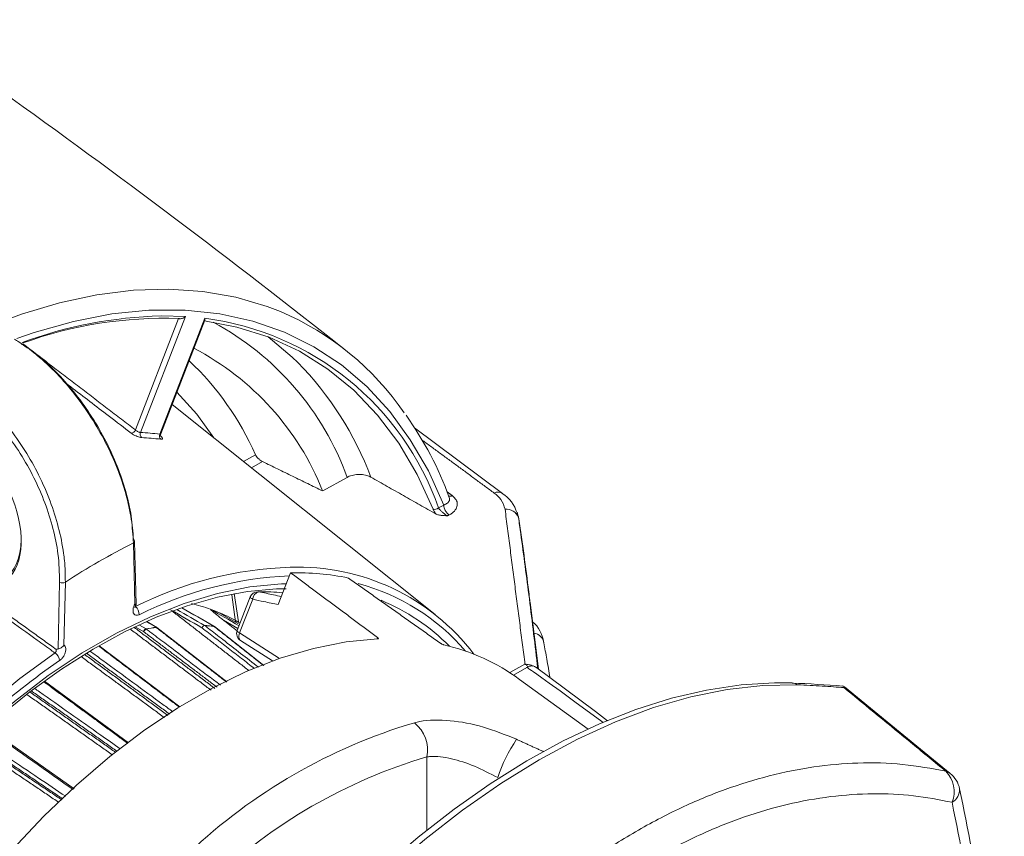
# Model space of a CAD drawing. Extents: x 11 to 120, y 2 to 94.
# Drawn here: x 93 to 97, y 14 to 17 of the extents above; entities that cross this region are included whole.
import ezdxf

# ---------------------------------------------------------------- set-up
doc = ezdxf.new("R2010")
doc.units = 0
doc.header["$MEASUREMENT"] = 0
doc.linetypes.add('SLD-Solid', pattern=[0])
doc.layers.add('OBJECT', color=7, linetype='CONTINUOUS')

msp = doc.modelspace()

# ---------------------------------------------------------------- linework, layer by layer
at = {"layer": 'OBJECT', "color": 7, "linetype": 'SLD-Solid', "lineweight": 15}
for p, q in [((93.3486, 15.4489), (93.5086, 15.8614)), ((93.5335, 15.8686), (93.3671, 15.4397)), ((93.4386, 15.4333), (93.605, 15.8622)), ((93.4421, 15.4342), (93.6053, 15.8547)), ((93.4439, 15.8706), (93.5335, 15.8686)), ((94.4575, 14.7663), (93.4842, 15.5428)), ((94.706, 15.2142), (94.3814, 15.4561)), ((93.7483, 15.3321), (93.7929, 15.3569)), ((93.8193, 15.3315), (93.778, 15.3085)), ((94.0414, 15.223), (94.1321, 15.2735)), ((94.47, 15.1603), (94.4893, 15.1711)), ((94.5099, 15.1343), (94.5034, 15.1307)), ((94.7637, 15.1355), (94.7609, 15.144)), ((93.3464, 14.8042), (93.3412, 15.0307)), ((93.351, 14.803), (93.3456, 15.0371)), ((93.9228, 14.9201), (93.8772, 14.8026)), ((93.0628, 14.6385), (93.0683, 14.8857)), ((93.0895, 14.8854), (93.0843, 14.6528)), ((93.7736, 14.8312), (93.7252, 14.7064)), ((93.7341, 14.6976), (93.7826, 14.8224)), ((94.8396, 14.5637), (94.8088, 14.8121)), ((93.7304, 14.7313), (93.6589, 14.7726)), ((93.3792, 14.7024), (93.3483, 14.72)), ((93.3881, 14.7127), (93.3632, 14.7269)), ((93.4249, 14.7185), (93.3896, 14.7391)), ((93.4274, 14.7181), (93.3906, 14.7396)), ((93.6871, 14.5163), (93.4285, 14.7173)), ((93.8231, 14.5773), (93.6411, 14.7212)), ((93.7281, 14.714), (93.6743, 14.745)), ((93.8817, 14.603), (93.7341, 14.6976)), ((94.2447, 14.6805), (94.2427, 14.6755)), ((93.5131, 14.4244), (93.2148, 14.6504)), ((93.737, 14.6703), (93.8562, 14.5939)), ((93.0684, 14.5954), (93.014, 14.5572)), ((94.7898, 14.5819), (94.7338, 14.5507)), ((94.7475, 14.5417), (94.7968, 14.5702)), ((93.3236, 14.2907), (93.0125, 14.519)), ((95.0229, 14.3413), (94.7699, 14.526)), ((96.363, 14.1773), (95.9712, 14.4985)), ((93.122, 14.121), (92.8, 14.3484)), ((94.4265, 14.239), (94.4265, 13.967))]:
    msp.add_line(p, q, dxfattribs=at)
at = {"layer": 'OBJECT', "color": 7, "linetype": 'SLD-Solid', "lineweight": 15, "flags": 128}
for points in [[(92.8276, 15.8405), (92.927, 15.8771), (93.0679, 15.9192), (93.2061, 15.9488), (93.3411, 15.9657), (93.4721, 15.9698), (93.5986, 15.9612), (93.72, 15.94), (93.8357, 15.906), (93.8857, 15.8867)], [(94.4893, 15.1711), (94.4323, 15.2973), (94.3655, 15.4128), (94.2894, 15.517), (94.2043, 15.6093), (94.1106, 15.6893), (94.0089, 15.7566), (93.8996, 15.8107), (93.7834, 15.8515), (93.6607, 15.8788), (93.5323, 15.8924), (93.3988, 15.8921), (93.2609, 15.8781), (93.1193, 15.8504), (92.9747, 15.8092), (92.9105, 15.7868)], [(94.4496, 15.1563), (94.3912, 15.2835), (94.3227, 15.3995), (94.2445, 15.5037), (94.157, 15.5955), (94.0607, 15.6743), (93.9561, 15.7399), (93.8438, 15.7917), (93.7243, 15.8296), (93.6044, 15.8526)], [(93.8399, 15.7932), (93.9291, 15.7183), (93.9491, 15.699)], [(93.5022, 15.5892), (93.5758, 15.5073), (93.6384, 15.4198)], [(92.5367, 14.0958), (92.5418, 14.1015), (92.6585, 14.2249), (92.7786, 14.3395), (92.9014, 14.4446), (93.0262, 14.5396), (93.1522, 14.6238), (93.2785, 14.6967), (93.4045, 14.7579), (93.5292, 14.807), (93.6521, 14.8437), (93.7722, 14.8678), (93.8888, 14.8791), (93.9071, 14.8797)], [(92.5383, 14.0874), (92.6188, 14.1753), (92.7296, 14.2852), (92.8429, 14.3869), (92.9582, 14.48), (93.0747, 14.5638), (93.1918, 14.6379), (93.3089, 14.7019), (93.4252, 14.7555), (93.5401, 14.7984), (93.6529, 14.8305), (93.7631, 14.8515), (93.8701, 14.8614), (93.9061, 14.861)], [(93.7048, 14.8404), (93.7051, 14.8391), (93.7185, 14.7383)], [(93.7134, 14.8434), (93.7294, 14.7394), (93.7296, 14.7375)], [(93.7826, 14.8224), (93.779, 14.8247), (93.7762, 14.8268), (93.7744, 14.8287), (93.7735, 14.8303), (93.7736, 14.8312)], [(93.8051, 14.85), (93.8014, 14.8504), (93.8013, 14.8504)], [(93.6399, 14.722), (93.5967, 14.7471), (93.5207, 14.7912)], [(93.6399, 14.722), (93.6396, 14.7221), (93.6385, 14.7224)], [(93.6411, 14.7212), (93.6404, 14.7216), (93.6393, 14.7219)], [(93.7341, 14.6976), (93.7323, 14.6923), (93.7313, 14.6871), (93.7311, 14.6823), (93.7318, 14.678), (93.7332, 14.6743), (93.7355, 14.6715), (93.737, 14.6703)], [(94.2448, 14.6755), (94.1278, 14.6645), (94.0073, 14.6405), (93.884, 14.6038), (93.7587, 14.5546), (93.6323, 14.4932), (93.5055, 14.42), (93.379, 14.3354), (93.2538, 14.24), (93.1305, 14.1344), (93.01, 14.0192), (92.893, 13.8951)], [(91.7221, 12.7952), (91.7786, 12.9508), (91.8486, 13.1187), (91.9271, 13.2847), (92.0137, 13.4477), (92.1078, 13.6068), (92.2088, 13.7609), (92.3161, 13.909), (92.4289, 14.0502), (92.5467, 14.1837), (92.6686, 14.3085), (92.7938, 14.4239), (92.9217, 14.5292), (93.0512, 14.6236)], [(95.0794, 14.3669), (95.0697, 14.3739), (94.9796, 14.4395), (94.9193, 14.4832), (94.8789, 14.5123), (94.852, 14.5317), (94.8339, 14.5446), (94.8218, 14.5532), (94.8136, 14.559), (94.8082, 14.5628), (94.8045, 14.5653), (94.802, 14.567), (94.8004, 14.5681), (94.7992, 14.5688), (94.7985, 14.5693), (94.7979, 14.5696), (94.7976, 14.5698), (94.7973, 14.57), (94.7972, 14.57), (94.797, 14.5701), (94.797, 14.5701), (94.7969, 14.5702), (94.7969, 14.5702), (94.7968, 14.5702), (94.7968, 14.5702), (94.7968, 14.5702), (94.7968, 14.5702), (94.7968, 14.5702), (94.7968, 14.5702)], [(95.0949, 14.373), (95.0502, 14.4064), (94.8287, 14.5718)], [(95.7781, 14.5127), (95.7133, 14.5133), (95.5891, 14.5056), (95.4618, 14.4865), (95.3318, 14.456), (95.1996, 14.4143), (95.0658, 14.3615), (94.9312, 14.298), (94.7962, 14.2239), (94.6614, 14.1397), (94.5275, 14.0457), (94.3949, 13.9424), (94.2643, 13.8302), (94.1363, 13.7096), (94.0113, 13.5811), (93.8961, 13.4526), (93.861, 13.4113)], [(95.7971, 14.5056), (95.6694, 14.5035), (95.5377, 14.4887), (95.4027, 14.4613), (95.2649, 14.4213), (95.1251, 14.3689), (94.984, 14.3045), (94.8421, 14.2283), (94.7002, 14.1407), (94.5591, 14.0421), (94.4193, 13.9331), (94.2815, 13.814), (94.1465, 13.6856), (94.0148, 13.5483), (93.8871, 13.403)]]:
    msp.add_lwpolyline(points, dxfattribs=at)
at = {"layer": 'OBJECT', "color": 7, "linetype": 'SLD-Solid', "lineweight": 15}
for centre, radius, start, end in [((74.4097, -9.1069), 31.7219, 51.58314, 57.31952), ((93.4757, 14.9203), 1.0498, 34.3128, 67.0062), ((93.482, 14.2732), 1.5978, 91.3649, 110.2323), ((93.4569, 14.3148), 1.5475, 88.0903, 109.7913), ((93.468, 14.8094), 1.0617, 19.3027, 82.5814), ((93.1321, 14.9115), 1.0635, 19.8999, 61.6873), ((93.0926, 14.846), 1.0209, 21.6703, 62.4368), ((92.8057, 14.9211), 1.0791, 23.8199, 46.5938), ((93.0775, 14.8452), 1.2201, 20.591, 44.4101), ((93.3399, 14.7773), 1.2435, 19.8236, 35.7039), ((93.3296, 15.4569), 0.0206, 280.6874, 336.986), ((93.3829, 15.4332), 0.017, 157.8842, 227.4941), ((93.3151, 14.4542), 0.9868, 82.8057, 86.9753), ((93.3196, 14.4413), 0.9808, 82.8057, 86.9753), ((93.4537, 15.4265), 0.0166, 155.8062, 227.1074), ((93.4516, 15.4296), 0.0105, 153.8011, 209.0083), ((94.5126, 15.222), 0.0187, 248.9916, 296.9039), ((94.6905, 15.1892), 0.0299, 58.1072, 118.7356), ((94.6384, 15.1061), 0.1269, 16.2242, 58.0676), ((94.4569, 15.1728), 0.018, 246.0578, 316.3418), ((94.5348, 15.1724), 0.0455, 181.6244, 236.743), ((94.7206, 15.1073), 0.0484, 21.5678, 95.5173), ((93.0911, 14.5712), 1.7638, 18.1182, 18.3036), ((93.338, 15.0363), 0.00762, 6.2585, 65.0956), ((94.4542, 12.812), 2.4822, 116.6411, 123.3535), ((93.3379, 15.0376), 0.00769, 295.2705, 356.4017), ((93.9659, 13.5664), 1.3752, 91.8697, 116.6829), ((93.9508, 14.1248), 0.8166, 37.234, 92.0919), ((93.9803, 13.524), 1.3864, 92.5552, 116.4706), ((93.9473, 13.9888), 0.9316, 78.2746, 91.5063), ((93.0792, 14.9066), 0.0236, 242.5085, 295.8294), ((93.9716, 14.1212), 0.7853, 40.446, 75.1207), ((93.8016, 14.8204), 0.03, 90.4672, 158.7943), ((93.812, 14.8213), 0.0295, 103.501, 177.9423), ((93.8133, 13.9335), 0.9165, 84.9363, 90.5108), ((93.3699, 14.7902), 0.0228, 146.2561, 179.5006), ((93.326, 14.7665), 0.0364, 357.7676, 51.984), ((93.396, 14.1478), 0.678, 70.1499, 76.3754), ((93.9653, 14.1107), 0.7657, 44.6228, 67.557), ((93.4031, 14.1682), 0.6563, 67.0083, 70.1267), ((93.4079, 14.1793), 0.6443, 59.398, 67.0162), ((93.5638, 13.7136), 1.0145, 97.87, 99.9739), ((93.5647, 13.713), 1.0145, 97.87, 99.9739), ((93.4255, 14.7147), 0.00383, 60.4976, 99.5529), ((93.421, 14.7118), 0.00771, 52.3878, 59.9339), ((93.4264, 14.7144), 0.00359, 54.0257, 100.7269), ((93.4224, 14.7094), 0.01, 52.1506, 59.7505), ((93.6067, 14.7136), 0.0121, 100.0805, 165.0316), ((93.6075, 14.7116), 0.0135, 98.8134, 157.8154), ((93.601, 14.7192), 0.00719, 51.9052, 59.9512), ((93.5525, 13.9523), 0.7749, 83.6315, 86.1494), ((93.5534, 13.9518), 0.7748, 83.6315, 86.1494), ((93.6349, 14.7163), 0.00711, 51.8286, 59.9552), ((93.6349, 14.7133), 0.01, 51.6682, 59.8519), ((94.7421, 14.6495), 0.1173, 7.1202, 49.8057), ((93.3928, 14.6996), 0.0139, 109.6359, 168.4699), ((93.3939, 14.6974), 0.0156, 108.4874, 161.2561), ((93.3842, 14.7059), 0.00784, 52.501, 59.9312), ((93.7532, 14.6956), 0.03, 158.7943, 237.3381), ((93.7385, 14.711), 0.0141, 198.9208, 251.8686), ((94.8181, 14.6549), 0.042, 8.8567, 82.6409), ((94.3177, 13.9047), 0.7684, 53.9565, 77.1044), ((93.0265, 14.5893), 0.0423, 8.2541, 54.1987), ((94.8461, 12.0551), 3.1012, 126.2135, 138.7216), ((95.5635, 9.3665), 5.1502, 85.5296, 87.6168), ((95.7767, 14.4803), 0.0324, 51.0926, 87.5896), ((94.9714, 12.3797), 2.0717, 106.5663, 133.4284), ((94.3004, 14.2648), 0.1288, 348.4184, 51.4105), ((95.2504, 13.9733), 0.5926, 146.0732, 161.3859), ((94.9907, 12.3425), 1.9787, 106.5663, 133.4284), ((96.2707, 14.1109), 0.1066, 338.0129, 44.572), ((96.339, 14.1485), 0.038, 50.999, 78.3335), ((96.2995, 14.1008), 0.1, 11.5386, 50.6365), ((96.3435, 14.1183), 0.0541, 298.8965, 2.599), ((74.7906, 9.6997), 22.0545, 9.17681, 11.56398)]:
    msp.add_arc(centre, radius, start, end, dxfattribs=at)
for centre, major_axis, ratio, start_param, end_param in [((92.6975, 15.1625), (-0.1553, 0.2827), 0.593785, 3.015476, 8.328686), ((92.7046, 15.1664), (-0.1503, 0.274), 0.594304, 2.447134, 3.9546), ((91.9572, 13.5379), (153.9999, -89.436), 0.010493, 1.565973, 1.56674), ((91.9511, 13.5383), (156.3507, -89.6467), 0.010209, 1.566136, 1.566882), ((91.9572, 13.5379), (156.3569, -89.647), 0.010262, 1.566144, 1.5668), ((91.9572, 13.5379), (156.2256, -89.9492), 0.010617, 1.565547, 1.566226), ((85.8836, 20.2191), (-8.6782, 15.0549), 0.435892, 3.994547, 4.058995)]:
    msp.add_ellipse(centre, major_axis=major_axis, ratio=ratio, start_param=start_param, end_param=end_param, dxfattribs=at)
for points, knots in [([(93.5335, 15.8686), (93.5335, 15.8685), (93.5321, 15.8673), (93.5284, 15.8645), (93.5224, 15.8615), (93.5164, 15.8601), (93.5119, 15.8601), (93.5097, 15.861), (93.5086, 15.8614)], [0, 0, 0, 0, 0.005421, 0.223557, 0.511226, 0.716484, 0.857855, 1, 1, 1, 1]), ([(93.6051, 15.8548), (93.6054, 15.8558), (93.606, 15.8578), (93.6054, 15.8607), (93.6051, 15.8621), (93.605, 15.8622)], [0, 0, 0, 0, 0.513226, 0.988195, 1, 1, 1, 1]), ([(93.3412, 15.0307), (93.3394, 15.0595), (93.3358, 15.1179), (93.3147, 15.2119), (93.2825, 15.3084), (93.2394, 15.4035), (93.1862, 15.4961), (93.1255, 15.5817), (93.0578, 15.6596), (93.0031, 15.7105), (92.9506, 15.7529), (92.9223, 15.7713), (92.9011, 15.7852)], [0, 0, 0, 0, 0.10813, 0.219389, 0.327529, 0.43882, 0.546683, 0.657694, 0.765191, 0.875821, 0.906652, 1, 1, 1, 1]), ([(92.9718, 15.7355), (92.9789, 15.7305), (93.0102, 15.7088), (93.0635, 15.6563), (93.1294, 15.5817), (93.189, 15.4975), (93.2409, 15.4077), (93.2832, 15.3145), (93.3149, 15.2208), (93.3357, 15.1287), (93.3394, 15.0717), (93.3412, 15.0432)], [0, 0, 0, 0, 0.035287, 0.15541, 0.275535, 0.396074, 0.516614, 0.637467, 0.758323, 0.87916, 1, 1, 1, 1]), ([(93.0683, 14.8857), (93.0674, 14.9201), (93.0658, 14.9838), (93.0453, 15.0838), (93.0155, 15.1789), (92.9745, 15.2728), (92.9242, 15.3628), (92.8656, 15.4463), (92.8007, 15.5209), (92.731, 15.5854), (92.6827, 15.6175), (92.6585, 15.6336)], [0, 0, 0, 0, 0.128819, 0.238011, 0.347201, 0.456082, 0.564961, 0.673719, 0.782475, 0.891238, 1, 1, 1, 1]), ([(92.6688, 15.6511), (92.6933, 15.635), (92.7428, 15.6022), (92.8139, 15.5364), (92.8809, 15.4598), (92.9407, 15.3746), (92.9927, 15.2822), (93.0345, 15.1864), (93.0657, 15.0885), (93.0803, 15.0152), (93.0886, 14.9469), (93.0891, 14.9119), (93.0895, 14.8854)], [0, 0, 0, 0, 0.107203, 0.217517, 0.324717, 0.435019, 0.542339, 0.652756, 0.760378, 0.8711, 0.902397, 1, 1, 1, 1]), ([(93.3334, 15.4367), (93.3267, 15.4419), (93.2929, 15.4677), (93.2127, 15.5292), (93.1391, 15.5855), (93.0926, 15.6212)], [0, 0, 0, 0, 0.084044, 0.420222, 1, 1, 1, 1]), ([(93.3671, 15.4397), (93.366, 15.4398), (93.3636, 15.44), (93.3592, 15.4416), (93.3547, 15.444), (93.3511, 15.4466), (93.3492, 15.4483), (93.3486, 15.4489)], [0, 0, 0, 0, 0.214768, 0.429879, 0.646368, 0.865515, 1, 1, 1, 1]), ([(93.3334, 15.4367), (93.3349, 15.4357), (93.3387, 15.4329), (93.3464, 15.4285), (93.3556, 15.4244), (93.3645, 15.4215), (93.3691, 15.421), (93.3714, 15.4207)], [0, 0, 0, 0, 0.133252, 0.351389, 0.568098, 0.784184, 1, 1, 1, 1]), ([(93.4419, 15.4343), (93.4419, 15.4341), (93.4419, 15.4334), (93.4406, 15.4331), (93.4392, 15.4332), (93.4386, 15.4333)], [0, 0, 0, 0, 0.163416, 0.695153, 1, 1, 1, 1]), ([(93.4425, 15.4143), (93.4435, 15.4143), (93.4465, 15.414), (93.4493, 15.415), (93.4496, 15.4178), (93.447, 15.4219), (93.443, 15.4254), (93.441, 15.4271)], [0, 0, 0, 0, 0.124186, 0.340919, 0.559466, 0.77961, 1, 1, 1, 1]), ([(93.7929, 15.3569), (93.794, 15.3548), (93.7964, 15.3506), (93.8026, 15.3435), (93.8099, 15.3371), (93.8158, 15.3332), (93.8187, 15.3318), (93.8193, 15.3315)], [0, 0, 0, 0, 0.243971, 0.488094, 0.725805, 0.945379, 1, 1, 1, 1]), ([(93.0512, 14.6236), (93.0479, 14.626), (93.0259, 14.6419), (92.9291, 14.7116), (92.6216, 14.9332), (92.3328, 15.1413), (92.1189, 15.2954)], [0, 0, 0, 0, 0.01065, 0.070826, 0.311529, 1, 1, 1, 1]), ([(94.1321, 15.2735), (94.1332, 15.2741), (94.1399, 15.2777), (94.1547, 15.2826), (94.1774, 15.2849), (94.1993, 15.2826), (94.2129, 15.2779), (94.2188, 15.2748), (94.2196, 15.2743)], [0, 0, 0, 0, 0.046485, 0.287341, 0.526558, 0.753441, 0.964006, 1, 1, 1, 1]), ([(94.4893, 15.1711), (94.4918, 15.1722), (94.4994, 15.1753), (94.5078, 15.1822), (94.5122, 15.1909), (94.5101, 15.1967), (94.5093, 15.1989)], [0, 0, 0, 0, 0.16414, 0.498138, 0.805423, 1, 1, 1, 1]), ([(94.5211, 15.2053), (94.5263, 15.2005), (94.5367, 15.1908), (94.5409, 15.1736), (94.536, 15.1563), (94.524, 15.143), (94.5134, 15.1365), (94.5099, 15.1343)], [0, 0, 0, 0, 0.214382, 0.428502, 0.649665, 0.885239, 1, 1, 1, 1]), ([(94.716, 15.1555), (94.7124, 15.1679), (94.7063, 15.1895), (94.6851, 15.2077), (94.6761, 15.2154)], [0, 0, 0, 0, 0.576763, 1, 1, 1, 1]), ([(94.461, 15.1375), (94.46, 15.1388), (94.4559, 15.1442), (94.452, 15.1507), (94.4501, 15.1552), (94.4496, 15.1563)], [0, 0, 0, 0, 0.201849, 0.805671, 1, 1, 1, 1]), ([(94.47, 15.1603), (94.4704, 15.1597), (94.4724, 15.157), (94.4769, 15.1517), (94.4842, 15.1447), (94.4921, 15.1381), (94.4987, 15.1335), (94.5022, 15.1314), (94.5034, 15.1307)], [0, 0, 0, 0, 0.075037, 0.30705, 0.521158, 0.719374, 0.908428, 1, 1, 1, 1]), ([(94.5034, 15.1307), (94.5033, 15.1308), (94.4955, 15.1316), (94.4834, 15.132), (94.4686, 15.1341), (94.463, 15.1366), (94.461, 15.1375)], [0, 0, 0, 0, 0.004901, 0.532787, 0.828447, 1, 1, 1, 1]), ([(94.7597, 15.1414), (94.7616, 15.1379), (94.7646, 15.1326), (94.7654, 15.127), (94.7656, 15.1251)], [0, 0, 0, 0, 0.665331, 1, 1, 1, 1]), ([(94.7656, 15.1251), (94.7684, 15.105), (94.7823, 15.0048), (94.8074, 14.8182), (94.827, 14.6518), (94.8372, 14.5655)], [0, 0, 0, 0, 0.107476, 0.537384, 1, 1, 1, 1]), ([(94.8077, 14.819), (94.8064, 14.8292), (94.794, 14.9294), (94.78, 15.0296), (94.7674, 15.1197)], [0, 0, 0, 0, 0.101836, 1, 1, 1, 1]), ([(93.8888, 14.8325), (93.8791, 14.8345), (93.8512, 14.8403), (93.8233, 14.8462), (93.8051, 14.85)], [0, 0, 0, 0, 0.346953, 1, 1, 1, 1]), ([(93.3623, 14.7651), (93.3619, 14.7649), (93.3587, 14.7635), (93.3529, 14.7623), (93.3462, 14.7643), (93.342, 14.7692), (93.3398, 14.7761), (93.3396, 14.7846), (93.3419, 14.7949), (93.345, 14.8013), (93.3464, 14.8042)], [0, 0, 0, 0, 0.022263, 0.172986, 0.324528, 0.476037, 0.573112, 0.725601, 0.877165, 1, 1, 1, 1]), ([(93.3464, 14.8042), (93.3464, 14.8041), (93.3477, 14.8037), (93.3497, 14.8032), (93.3513, 14.8029), (93.3509, 14.8029), (93.3508, 14.8029)], [0, 0, 0, 0, 0.016448, 0.443661, 0.939712, 1, 1, 1, 1]), ([(93.7826, 14.8224), (93.7964, 14.8195), (93.8279, 14.8129), (93.8595, 14.8063), (93.8772, 14.8026)], [0, 0, 0, 0, 0.438761, 1, 1, 1, 1]), ([(94.8388, 14.5643), (94.8371, 14.5794), (94.8273, 14.6642), (94.8165, 14.7491), (94.8077, 14.819)], [0, 0, 0, 0, 0.177409, 1, 1, 1, 1]), ([(93.6743, 14.745), (93.67, 14.7485), (93.6612, 14.7554), (93.6498, 14.7646), (93.641, 14.7719), (93.6352, 14.7768), (93.6315, 14.78), (93.6291, 14.7821), (93.6277, 14.7835), (93.6268, 14.7843), (93.6262, 14.785), (93.6259, 14.7854), (93.6259, 14.7855), (93.626, 14.7855), (93.6261, 14.7855), (93.6262, 14.7855)], [0, 0, 0, 0, 0.237982, 0.484146, 0.650087, 0.762114, 0.837913, 0.889369, 0.924476, 0.948611, 0.965398, 0.983337, 0.990531, 0.99656, 1, 1, 1, 1]), ([(93.6589, 14.7726), (93.6589, 14.7726), (93.6589, 14.7726), (93.6589, 14.7726), (93.659, 14.7726), (93.6593, 14.7725), (93.6594, 14.7724)], [0, 0, 0, 0, 0.067435, 0.179698, 0.555026, 1, 1, 1, 1]), ([(93.6054, 14.7249), (93.6098, 14.7215), (93.632, 14.7042), (93.6982, 14.6529), (93.76, 14.6049), (93.804, 14.5707)], [0, 0, 0, 0, 0.06703, 0.335148, 1, 1, 1, 1]), ([(93.3889, 14.7122), (93.3935, 14.7087), (93.4161, 14.6916), (93.5078, 14.6222), (93.5949, 14.5563), (93.6639, 14.5041)], [0, 0, 0, 0, 0.049454, 0.247268, 1, 1, 1, 1]), ([(94.2448, 14.6755), (94.2455, 14.6756), (94.2468, 14.6758), (94.2475, 14.6767), (94.2473, 14.678), (94.2461, 14.6794), (94.2451, 14.6802), (94.2447, 14.6805)], [0, 0, 0, 0, 0.219651, 0.439264, 0.659733, 0.880541, 1, 1, 1, 1]), ([(93.0628, 14.6385), (93.0645, 14.639), (93.0678, 14.6399), (93.0742, 14.6429), (93.0798, 14.6472), (93.083, 14.6509), (93.0842, 14.6528), (93.0843, 14.6528)], [0, 0, 0, 0, 0.259529, 0.511586, 0.769408, 0.991451, 1, 1, 1, 1]), ([(93.0843, 14.6528), (93.0851, 14.6522), (93.0876, 14.6502), (93.0905, 14.6444), (93.0913, 14.635), (93.0895, 14.6256), (93.0858, 14.6161), (93.0806, 14.6071), (93.0741, 14.5997), (93.0699, 14.5965), (93.0684, 14.5954)], [0, 0, 0, 0, 0.065517, 0.218281, 0.370935, 0.523598, 0.616973, 0.766999, 0.916452, 1, 1, 1, 1]), ([(94.4769, 14.6598), (94.4777, 14.6592), (94.4794, 14.658), (94.4824, 14.6564), (94.4855, 14.655), (94.4878, 14.6541), (94.4888, 14.6538), (94.4892, 14.6537)], [0, 0, 0, 0, 0.21974, 0.439443, 0.659967, 0.880761, 1, 1, 1, 1]), ([(94.8596, 14.6614), (94.8632, 14.6412), (94.8708, 14.598), (94.8785, 14.5547), (94.8825, 14.5316)], [0, 0, 0, 0, 0.46575, 1, 1, 1, 1]), ([(93.0512, 14.6236), (93.0517, 14.624), (93.0528, 14.6249), (93.0544, 14.6273), (93.0554, 14.6302), (93.0559, 14.6332), (93.0558, 14.6354), (93.0556, 14.6367), (93.0556, 14.6368)], [0, 0, 0, 0, 0.123144, 0.346276, 0.575891, 0.721631, 0.963157, 1, 1, 1, 1]), ([(93.0556, 14.6368), (93.0556, 14.6368), (93.0569, 14.6371), (93.0593, 14.6375), (93.0616, 14.6382), (93.0628, 14.6385)], [0, 0, 0, 0, 0.016331, 0.508871, 1, 1, 1, 1]), ([(93.1805, 14.6307), (93.1964, 14.619), (93.2865, 14.553), (93.3887, 14.4782), (93.475, 14.415), (93.4872, 14.4061)], [0, 0, 0, 0, 0.156189, 0.881007, 1, 1, 1, 1]), ([(94.7899, 14.582), (94.7954, 14.5817), (94.8057, 14.5812), (94.8144, 14.5771), (94.8185, 14.5751)], [0, 0, 0, 0, 0.531853, 1, 1, 1, 1]), ([(94.8011, 14.5719), (94.7987, 14.5745), (94.7951, 14.5785), (94.7912, 14.5811), (94.7899, 14.582)], [0, 0, 0, 0, 0.651819, 1, 1, 1, 1]), ([(94.7968, 14.5702), (94.8011, 14.5722), (94.8102, 14.5765), (94.8215, 14.5765), (94.8264, 14.5726), (94.8283, 14.5711)], [0, 0, 0, 0, 0.364892, 0.759757, 1, 1, 1, 1]), ([(95.9697, 14.4953), (95.9439, 14.4973), (95.892, 14.5014), (95.8288, 14.5042), (95.7971, 14.5056)], [0, 0, 0, 0, 0.497922, 1, 1, 1, 1]), ([(95.9697, 14.4953), (95.9697, 14.4953), (95.9697, 14.4957), (95.9695, 14.4967), (95.9687, 14.4995), (95.9676, 14.5025), (95.9653, 14.5011), (95.965, 14.5009)], [0, 0, 0, 0, 0.008935, 0.085483, 0.262031, 0.899514, 1, 1, 1, 1]), ([(95.9708, 14.4981), (95.971, 14.4984), (95.9717, 14.4997), (95.9707, 14.4973), (95.9698, 14.4956), (95.9697, 14.4953), (95.9697, 14.4953)], [0, 0, 0, 0, 0.26196, 0.892751, 0.988971, 1, 1, 1, 1]), ([(92.9754, 14.4924), (92.9814, 14.4882), (93.063, 14.4307), (93.1688, 14.3562), (93.2686, 14.2859), (93.2927, 14.2689)], [0, 0, 0, 0, 0.056132, 0.772016, 1, 1, 1, 1]), ([(96.3467, 14.1858), (96.3054, 14.2197), (96.1798, 14.3229), (96.0541, 14.426), (95.9697, 14.4953)], [0, 0, 0, 0, 0.328344, 1, 1, 1, 1]), ([(94.7587, 14.3041), (94.7177, 14.3205), (94.6352, 14.3536), (94.5094, 14.3774), (94.426, 14.3761), (94.3872, 14.367), (94.3807, 14.3655)], [0, 0, 0, 0, 0.304165, 0.612213, 0.935018, 1, 1, 1, 1]), ([(92.7623, 14.3145), (92.8384, 14.2632), (92.9479, 14.1894), (93.0574, 14.1157), (93.0908, 14.0931)], [0, 0, 0, 0, 0.695008, 1, 1, 1, 1]), ([(93.1185, 14.1179), (93.1135, 14.1214), (93.0062, 14.1972), (92.8988, 14.273), (92.7965, 14.3453)], [0, 0, 0, 0, 0.046515, 1, 1, 1, 1]), ([(94.4265, 14.239), (94.431, 14.2395), (94.4578, 14.2423), (94.5158, 14.2353), (94.6024, 14.207), (94.6601, 14.1773), (94.6888, 14.1625)], [0, 0, 0, 0, 0.063317, 0.382239, 0.692331, 1, 1, 1, 1]), ([(94.16, 12.9234), (94.2018, 12.9854), (94.2856, 13.1096), (94.4223, 13.2848), (94.5672, 13.4506), (94.7185, 13.6024), (94.8741, 13.7387), (95.0337, 13.8595), (95.1987, 13.9651), (95.365, 14.0525), (95.5305, 14.1213), (95.6946, 14.172), (95.8592, 14.205), (96.0243, 14.2193), (96.1884, 14.2154), (96.2938, 14.1957), (96.3467, 14.1858)], [0, 0, 0, 0, 0.069874, 0.140224, 0.21209, 0.284485, 0.354361, 0.42473, 0.496663, 0.569139, 0.63829, 0.70792, 0.779053, 0.850702, 0.925062, 1, 1, 1, 1]), ([(96.3696, 14.071), (96.3223, 14.0803), (96.2273, 14.0989), (96.0766, 14.1052), (95.9204, 14.095), (95.7614, 14.0661), (95.6019, 14.0196), (95.4423, 13.9559), (95.2816, 13.8739), (95.124, 13.7754), (94.9712, 13.6623), (94.8235, 13.5354), (94.679, 13.3932), (94.5355, 13.2319), (94.394, 13.0528), (94.3048, 12.9199), (94.2601, 12.8532)], [0, 0, 0, 0, 0.069423, 0.139315, 0.210704, 0.282616, 0.352042, 0.421958, 0.493432, 0.565446, 0.634079, 0.703187, 0.773786, 0.844894, 0.922121, 1, 1, 1, 1])]:
    msp.add_open_spline(points, degree=3, knots=knots, dxfattribs=at)
for points in [[(92.9109, 15.7793), (92.942, 15.7569)], [(92.9325, 15.7675), (93.3486, 15.4489)], [(94.6761, 15.2154), (94.4067, 15.4132)], [(93.8193, 15.3315), (94.0414, 15.223)], [(94.2196, 15.2743), (94.461, 15.1375)], [(94.5015, 15.2197), (94.5211, 15.2053)], [(94.7898, 14.5819), (94.716, 15.1555)], [(94.7674, 15.1197), (94.7641, 15.1291)], [(94.2447, 14.6805), (93.9228, 14.9201)], [(94.1366, 14.901), (94.4769, 14.6598)], [(92.7094, 14.8863), (93.0556, 14.6368)], [(93.7683, 14.5585), (93.4855, 14.778)], [(93.3441, 14.7181), (93.6421, 14.4927)], [(93.686, 14.5157), (93.4257, 14.7179)], [(93.7894, 14.5658), (93.595, 14.7167)], [(93.8225, 14.5771), (93.6393, 14.7219)], [(93.7248, 14.7052), (93.6743, 14.745)], [(93.6287, 14.4857), (93.33, 14.7116)], [(93.6505, 14.4971), (93.3792, 14.7024)], [(93.5113, 14.4231), (93.2128, 14.6493)], [(93.4563, 14.3843), (93.1479, 14.6101)], [(93.1607, 14.6181), (93.4684, 14.3928)], [(93.475, 14.3975), (93.1677, 14.6226)], [(94.7899, 14.582), (94.7898, 14.5819)], [(93.3208, 14.2887), (93.0097, 14.517)], [(93.2632, 14.2471), (92.9463, 14.4704)], [(92.9577, 14.4795), (93.2748, 14.2562)], [(93.2804, 14.2602), (92.9633, 14.4836)], [(93.0655, 14.0706), (92.7371, 14.2919)], [(92.7476, 14.3014), (93.0761, 14.0801)], [(93.0801, 14.0836), (92.7517, 14.305)], [(94.8587, 14.2582), (94.7587, 14.3041)]]:
    msp.add_open_spline(points, degree=1, dxfattribs=at)

doc.saveas('drawing.dxf')
